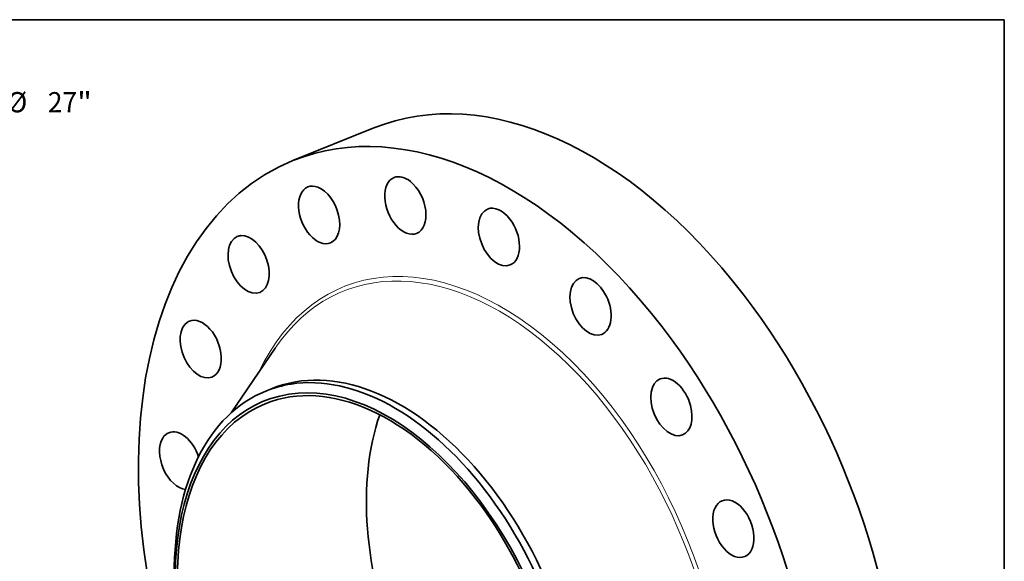
# Model space of a CAD drawing. Extents: x 0 to 10.8, y 0 to 8.3.
# Drawn here: x 6 to 10.8, y 5.6 to 8.3 of the extents above; entities that cross this region are included whole.
import ezdxf
from ezdxf.enums import TextEntityAlignment as Align

# ---------------------------------------------------------------- set-up
doc = ezdxf.new("R2010")
doc.units = 0
doc.header["$MEASUREMENT"] = 0
doc.layers.get('0').update_dxf_attribs({"lineweight": 13})
doc.layers.add('1', color=7, linetype='Continuous', lineweight=13)
doc.styles.get("Standard").update_dxf_attribs({"font": 'isocp.shx'})

# ---------------------------------------------------------------- blocks, each defined once
blk = doc.blocks.new('BLOCK8')
at = {"color": 7, "lineweight": 13, "ltscale": 0.03937}
for p, q in [((10.426, 10.237), (11.988, 11.771)), ((11.988, 11.771), (12.933, 11.771))]:
    blk.add_line(p, q, dxfattribs=at)
at = {"color": 7, "lineweight": 13, "ltscale": 0.015967}
blk.add_line((-10.881, -10.684), (-10.426, -10.237), dxfattribs=at)
at = {"color": 7, "lineweight": 13, "ltscale": 0.03937}
for points in [[(10.296, 10.369), (9.633, 9.458), (10.555, 10.104)], [(-10.296, -10.369), (-9.633, -9.458), (-10.555, -10.104)]]:
    blk.add_lwpolyline(points, close=True, dxfattribs=at)
for points in [[(10.296, 10.369), (9.633, 9.458), (10.296, 10.369), (10.555, 10.104)], [(-10.296, -10.369), (-9.633, -9.458), (-10.296, -10.369), (-10.555, -10.104)]]:
    blk.add_solid(points, dxfattribs=at)
for s, height, p, p2 in [('%%c', 0.5468, (13.377, 11.498), (13.924, 11.498)), ('27', 0.5468, (14.48, 11.498), (15.27, 11.498)), ('"', 0.547, (15.27, 11.498), (15.671, 11.498))]:
    blk.add_text(s, height=height, dxfattribs=at).set_placement(p, p2, align=Align.FIT)

msp = doc.modelspace()

# ---------------------------------------------------------------- linework, layer by layer
at = {"color": 7, "lineweight": 35, "ltscale": 0.010629}
msp.add_line((7.2891, 7.5647), (7.6834, 7.7237), dxfattribs=at)
at = {"color": 7, "lineweight": 35, "ltscale": 0.009496}
msp.add_line((6.9891, 6.3379), (7.2024, 6.6522), dxfattribs=at)
at = {"color": 7, "lineweight": 35, "ltscale": 0.000836899}
msp.add_line((7.1574, 6.444), (7.1884, 6.4565), dxfattribs=at)
at = {"color": 7, "lineweight": 35, "ltscale": 0.03937}
for centre, major_axis, start_param, end_param in [((8.5926, 5.4702), (0.9091, -2.2535), 1.998424, 3.141619), ((8.1983, 5.3112), (0.9091, -2.2535), 1.998424, 3.141619), ((8.1983, 5.3112), (0.9091, -2.2535), 3.141619, 6.283211), ((7.8364, 7.3464), (0.0549, -0.136), 3.141616, 6.283209), ((7.8364, 7.3464), (0.0549, -0.136), 2.312583, 3.141616), ((7.4168, 7.3005), (0.0549, -0.136), 3.14152, 6.283113), ((7.4168, 7.3005), (0.0549, -0.136), 2.626743, 3.14152), ((7.4168, 7.3005), (0.0549, -0.136), 6.283113, 8.909928), ((7.8364, 7.3464), (0.0549, -0.136), 0.000024, 2.312583), ((8.2914, 7.1931), (0.0549, -0.136), 3.141619, 6.283211), ((8.2914, 7.1931), (0.0549, -0.136), 1.998424, 3.141619), ((8.2914, 7.1931), (0.0549, -0.136), 0.000026, 1.998424), ((7.0738, 7.0599), (0.0549, -0.136), 3.141619, 6.283211), ((7.0738, 7.0599), (0.0549, -0.136), 2.940902, 3.141619), ((7.0738, 7.0599), (0.0549, -0.136), 0.000026, 2.940902), ((8.7372, 6.8555), (0.0549, -0.136), 1.684265, 3.141561), ((8.7372, 6.8555), (0.0549, -0.136), 3.141561, 6.283153), ((8.7372, 6.8555), (0.0549, -0.136), 6.283153, 7.96745), ((8.5926, 5.4702), (0.9091, -2.2535), 0.000026, 1.998424), ((6.8408, 6.6481), (0.0549, -0.136), 3.255061, 6.283233), ((6.8408, 6.6481), (0.0549, -0.136), 3.141641, 3.255061), ((6.8408, 6.6481), (0.0549, -0.136), 0.000048, 3.141641), ((8.1983, 5.3112), (0.9091, -2.2535), 0.000026, 1.998424), ((7.7272, 5.1211), (0.5387, -1.3354), 0.000026, 3.141619), ((7.6961, 5.1086), (0.5387, -1.3354), 1.998424, 2.998424), ((7.6726, 5.0991), (-0.523, 1.2965), 6.140017, 12.423202), ((7.6726, 5.0991), (0.5177, -1.2833), 1.998424, 3.141619), ((7.6961, 5.1086), (-0.5387, 1.3354), 6.140017, 6.283211), ((9.1304, 6.3668), (0.0549, -0.136), 3.141619, 6.283211), ((9.1304, 6.3668), (0.0549, -0.136), 1.370106, 3.141619), ((7.6961, 5.1086), (-0.5387, 1.3354), 0.000026, 1.998424), ((7.6726, 5.0991), (0.5177, -1.2833), 3.141619, 6.283211), ((9.1304, 6.3668), (0.0549, -0.136), 0.000026, 1.370106), ((8.5926, 5.4702), (0.5177, -1.2833), 3.761949, 5.662829), ((6.7407, 6.1054), (0.0549, -0.136), 3.141557, 3.569221), ((6.7407, 6.1054), (0.0549, -0.136), 1.461319, 3.141557), ((6.7407, 6.1054), (0.0549, -0.136), 3.569221, 5.973439), ((7.6961, 5.1086), (-0.5387, 1.3354), 3.141619, 5.140017), ((7.6726, 5.0991), (0.5177, -1.2833), 0.000026, 1.998424), ((9.4322, 5.7747), (0.0549, -0.136), 3.141631, 6.283224), ((9.4322, 5.7747), (0.0549, -0.136), 1.055946, 3.141631), ((9.4322, 5.7747), (0.0549, -0.136), 0.000039, 1.055946)]:
    msp.add_ellipse(centre, major_axis=major_axis, ratio=0.616564, start_param=start_param, end_param=end_param, dxfattribs=at)
at = {"color": 7, "lineweight": 13, "ltscale": 0.03937}
for centre, major_axis, start_param, end_param in [((8.1983, 5.3112), (0.6616, -1.6401), 5.767294, 9.940669), ((8.1894, 5.3076), (0.6544, -1.6221), 5.890794, 9.817075)]:
    msp.add_ellipse(centre, major_axis=major_axis, ratio=0.616564, start_param=start_param, end_param=end_param, dxfattribs=at)
at = {"layer": '1', "color": 7, "lineweight": 35, "ltscale": 0.03937}
for p, q in [((0.25, 8.25), (10.75, 8.25)), ((10.75, 8.25), (10.75, 0.25))]:
    msp.add_line(p, q, dxfattribs=at)

# ---------------------------------------------------------------- block references
at = {"lineweight": 0, "xscale": 0.18, "yscale": 0.18, "zscale": 0.18}
msp.add_blockref('BLOCK8', (3.4908, 5.7298), dxfattribs=at)

doc.saveas('drawing.dxf')
